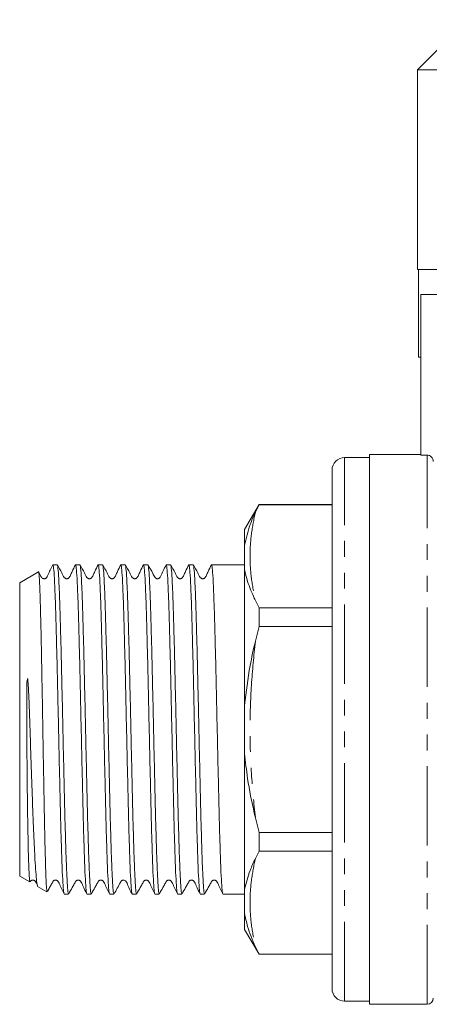
# Model space of a CAD drawing. Units: millimetres. Extents: x 120 to 288, y 89 to 271.
# Drawn here: x 120 to 152, y 177 to 255 of the extents above; entities that cross this region are included whole.
import ezdxf

# ---------------------------------------------------------------- set-up
doc = ezdxf.new("R2010")
doc.units = ezdxf.units.MM
doc.linetypes.add('PHANTOM', pattern=[12.7, 6.35, -1.27, 1.27, -1.27, 1.27, -1.27])

msp = doc.modelspace()

# ---------------------------------------------------------------- linework, layer by layer
at = {"color": 7, "linetype": 'Continuous', "lineweight": 15}
for p, q in [((155.392, 255.495), (151.392, 251.495)), ((151.392, 251.495), (151.392, 235.495)), ((151.392, 251.495), (180.836, 251.495)), ((151.392, 235.495), (169.242, 235.495)), ((151.471, 235.495), (151.471, 228.495)), ((151.642, 233.495), (156.24, 233.495)), ((151.642, 233.495), (151.642, 220.644)), ((151.471, 228.495), (151.642, 228.495)), ((151.642, 220.695), (147.542, 220.695)), ((147.542, 198.695), (147.542, 220.695)), ((152.142, 220.644), (151.642, 220.644)), ((147.542, 220.445), (145.542, 220.445)), ((144.542, 177.945), (144.542, 219.445)), ((138.696, 216.695), (137.542, 214.695)), ((138.403, 216.085), (138.696, 216.674)), ((144.542, 216.695), (138.696, 216.695)), ((138.696, 216.695), (138.696, 216.674)), ((144.542, 216.674), (138.696, 216.674)), ((137.542, 214.695), (137.542, 213.417)), ((137.542, 213.417), (137.542, 211.482)), ((121.046, 211.295), (119.542, 210.427)), ((122.547, 211.87), (122.199, 211.87)), ((124.361, 211.87), (124.013, 211.87)), ((126.175, 211.87), (125.827, 211.87)), ((127.989, 211.87), (127.641, 211.87)), ((129.803, 211.87), (129.455, 211.87)), ((131.617, 211.87), (131.269, 211.87)), ((133.431, 211.87), (133.083, 211.87)), ((137.542, 211.87), (134.897, 211.87)), ((137.542, 211.482), (137.542, 200.63)), ((119.542, 210.427), (119.542, 188.535)), ((138.696, 208.428), (138.403, 209.018)), ((138.696, 208.428), (138.696, 206.941)), ((138.696, 208.428), (144.542, 208.428)), ((138.403, 205.762), (138.696, 206.941)), ((144.542, 206.941), (138.696, 206.941)), ((137.542, 200.63), (137.542, 196.76)), ((147.542, 176.695), (147.542, 198.695)), ((137.542, 196.76), (137.542, 185.908)), ((138.696, 190.449), (138.403, 191.628)), ((138.696, 190.449), (144.542, 190.449)), ((138.696, 190.449), (138.696, 188.962)), ((119.542, 188.535), (119.542, 186.963)), ((138.403, 188.372), (138.696, 188.962)), ((144.542, 188.962), (138.696, 188.962)), ((119.542, 186.963), (120.354, 186.494)), ((120.98, 186.133), (121.717, 185.708)), ((123.106, 185.52), (123.454, 185.52)), ((124.92, 185.52), (125.268, 185.52)), ((126.734, 185.52), (127.082, 185.52)), ((128.548, 185.52), (128.896, 185.52)), ((130.362, 185.52), (130.71, 185.52)), ((132.176, 185.52), (132.524, 185.52)), ((133.99, 185.52), (134.338, 185.52)), ((135.804, 185.52), (137.542, 185.52)), ((137.542, 185.908), (137.542, 183.973)), ((137.542, 183.973), (137.542, 182.695)), ((137.542, 182.695), (138.696, 180.695)), ((138.696, 180.715), (138.403, 181.305)), ((138.696, 180.715), (144.542, 180.715)), ((138.696, 180.715), (138.696, 180.695)), ((138.696, 180.695), (144.542, 180.695)), ((145.542, 176.945), (147.542, 176.945)), ((147.542, 176.695), (152.142, 176.695))]:
    msp.add_line(p, q, dxfattribs=at)
at = {"color": 8, "linetype": 'PHANTOM', "lineweight": 0}
for p, q in [((152.142, 176.695), (152.142, 220.644)), ((145.542, 176.945), (145.542, 220.445))]:
    msp.add_line(p, q, dxfattribs=at)
at = {"color": 7, "linetype": 'Continuous', "lineweight": 15}
for centre, radius, start, end in [((145.542, 219.445), 1, 90, 180), ((145.542, 177.945), 1, 180, 270), ((152.142, 177.195), 0.5, 270, 0)]:
    msp.add_arc(centre, radius, start, end, dxfattribs=at)
for points, knots in [([(152.642, 220.143), (152.642, 220.274), (152.587, 220.404), (152.403, 220.589), (152.273, 220.644), (152.142, 220.644)], [0, 0, 0, 0, 0.5, 0.5, 1, 1, 1, 1]), ([(138.403, 216.085), (138.256, 215.754), (137.874, 214.894), (137.668, 213.98), (137.542, 213.417)], [0, 0, 0, 0, 0.384147, 1, 1, 1, 1]), ([(121.737, 185.743), (121.732, 185.737), (121.714, 185.716), (121.682, 186.082), (121.645, 186.803), (121.609, 187.891), (121.572, 189.266), (121.534, 190.922), (121.497, 192.777), (121.461, 194.814), (121.424, 196.936), (121.386, 199.119), (121.35, 201.263), (121.313, 203.349), (121.276, 205.275), (121.238, 207.022), (121.202, 208.511), (121.165, 209.727), (121.128, 210.622), (121.09, 211.148), (121.066, 211.348), (121.052, 211.291), (121.051, 211.287)], [0, 0, 0, 0, 0.02623, 0.08002, 0.13538, 0.189021, 0.244231, 0.297645, 0.352615, 0.405929, 0.460806, 0.513845, 0.568425, 0.621412, 0.675956, 0.728619, 0.78281, 0.835429, 0.889591, 0.941921, 0.995771, 1, 1, 1, 1]), ([(122.187, 211.858), (122.055, 211.586), (121.9, 211.268), (121.743, 210.936), (121.702, 210.853), (121.657, 210.807), (121.606, 210.775), (121.544, 210.754), (121.477, 210.751), (121.395, 210.771), (121.269, 210.865), (121.193, 211.064), (121.104, 211.216), (121.061, 211.288)], [0, 0, 0, 0, 0.431571, 0.504222, 0.536193, 0.567587, 0.597066, 0.623285, 0.663026, 0.701995, 0.753851, 0.883435, 1, 1, 1, 1]), ([(123.093, 185.595), (123.085, 185.598), (123.058, 185.607), (123.01, 186.162), (122.954, 187.216), (122.898, 188.737), (122.84, 190.636), (122.783, 192.846), (122.728, 195.278), (122.67, 197.845), (122.613, 200.443), (122.558, 202.972), (122.501, 205.34), (122.443, 207.451), (122.388, 209.222), (122.331, 210.601), (122.273, 211.485), (122.23, 211.892), (122.205, 211.829), (122.199, 211.814)], [0, 0, 0, 0, 0.028508, 0.092348, 0.15545, 0.218553, 0.282392, 0.345739, 0.408627, 0.472417, 0.53596, 0.598741, 0.662432, 0.726123, 0.788904, 0.852447, 0.916237, 0.979126, 1, 1, 1, 1]), ([(123.454, 185.577), (123.441, 185.576), (123.41, 185.572), (123.358, 186.145), (123.303, 187.199), (123.247, 188.713), (123.189, 190.609), (123.132, 192.815), (123.077, 195.244), (123.019, 197.81), (122.962, 200.408), (122.907, 202.939), (122.849, 205.309), (122.791, 207.425), (122.737, 209.201), (122.679, 210.585), (122.621, 211.477), (122.578, 211.889), (122.553, 211.828), (122.547, 211.813)], [0, 0, 0, 0, 0.041039, 0.103999, 0.166233, 0.228466, 0.291427, 0.353901, 0.415923, 0.478835, 0.541502, 0.603419, 0.666233, 0.729047, 0.790963, 0.853631, 0.916542, 0.978565, 1, 1, 1, 1]), ([(124, 211.856), (123.915, 211.679), (123.784, 211.407), (123.625, 211.088), (123.551, 210.917), (123.498, 210.831), (123.447, 210.791), (123.399, 210.766), (123.345, 210.753), (123.288, 210.752), (123.234, 210.764), (123.17, 210.794), (123.031, 210.939), (122.874, 211.332), (122.681, 211.655), (122.559, 211.859)], [0, 0, 0, 0, 0.216898, 0.331336, 0.390029, 0.421916, 0.439857, 0.45886, 0.478593, 0.49862, 0.518464, 0.537682, 0.57279, 0.731284, 1, 1, 1, 1]), ([(124.908, 185.594), (124.9, 185.596), (124.872, 185.605), (124.824, 186.162), (124.768, 187.216), (124.712, 188.737), (124.654, 190.636), (124.597, 192.846), (124.542, 195.278), (124.484, 197.845), (124.427, 200.443), (124.372, 202.972), (124.315, 205.34), (124.257, 207.451), (124.202, 209.222), (124.145, 210.601), (124.087, 211.485), (124.044, 211.892), (124.019, 211.829), (124.013, 211.814)], [0, 0, 0, 0, 0.029351, 0.093135, 0.156183, 0.219231, 0.283015, 0.346307, 0.409141, 0.472875, 0.536363, 0.59909, 0.662725, 0.726361, 0.789088, 0.852575, 0.91631, 0.979144, 1, 1, 1, 1]), ([(125.268, 185.577), (125.255, 185.576), (125.224, 185.572), (125.172, 186.145), (125.117, 187.199), (125.061, 188.713), (125.003, 190.609), (124.946, 192.815), (124.891, 195.244), (124.833, 197.81), (124.776, 200.408), (124.721, 202.939), (124.663, 205.309), (124.605, 207.425), (124.551, 209.201), (124.493, 210.585), (124.435, 211.477), (124.392, 211.889), (124.367, 211.828), (124.361, 211.813)], [0, 0, 0, 0, 0.041039, 0.103999, 0.166233, 0.228466, 0.291427, 0.353901, 0.415923, 0.478835, 0.541502, 0.603419, 0.666233, 0.729047, 0.790963, 0.853631, 0.916542, 0.978565, 1, 1, 1, 1]), ([(125.814, 211.857), (125.729, 211.679), (125.598, 211.408), (125.439, 211.088), (125.365, 210.917), (125.312, 210.831), (125.261, 210.791), (125.213, 210.766), (125.159, 210.753), (125.102, 210.752), (125.048, 210.764), (124.984, 210.794), (124.845, 210.939), (124.688, 211.332), (124.494, 211.656), (124.372, 211.86)], [0, 0, 0, 0, 0.217627, 0.332252, 0.390996, 0.422923, 0.440902, 0.459953, 0.479736, 0.499816, 0.51971, 0.538967, 0.574109, 0.732354, 1, 1, 1, 1]), ([(126.721, 185.595), (126.713, 185.598), (126.686, 185.607), (126.638, 186.162), (126.582, 187.216), (126.526, 188.737), (126.468, 190.636), (126.411, 192.846), (126.356, 195.278), (126.298, 197.845), (126.241, 200.443), (126.186, 202.972), (126.129, 205.34), (126.071, 207.451), (126.016, 209.222), (125.959, 210.601), (125.901, 211.485), (125.858, 211.892), (125.833, 211.829), (125.827, 211.814)], [0, 0, 0, 0, 0.02833, 0.092181, 0.155295, 0.21841, 0.282261, 0.345619, 0.408519, 0.472321, 0.535875, 0.598668, 0.662371, 0.726073, 0.788866, 0.85242, 0.916222, 0.979122, 1, 1, 1, 1]), ([(127.082, 185.577), (127.069, 185.576), (127.038, 185.572), (126.986, 186.145), (126.931, 187.199), (126.875, 188.713), (126.817, 190.609), (126.76, 192.815), (126.705, 195.244), (126.647, 197.81), (126.59, 200.408), (126.535, 202.939), (126.477, 205.309), (126.419, 207.425), (126.365, 209.201), (126.307, 210.585), (126.249, 211.477), (126.206, 211.889), (126.181, 211.828), (126.175, 211.813)], [0, 0, 0, 0, 0.041039, 0.103999, 0.166233, 0.228466, 0.291427, 0.353901, 0.415923, 0.478835, 0.541502, 0.603419, 0.666233, 0.729047, 0.790963, 0.853631, 0.916542, 0.978565, 1, 1, 1, 1]), ([(127.629, 211.857), (127.543, 211.679), (127.412, 211.407), (127.254, 211.088), (127.18, 210.917), (127.126, 210.831), (127.075, 210.791), (127.028, 210.767), (126.973, 210.753), (126.917, 210.752), (126.862, 210.764), (126.798, 210.794), (126.659, 210.939), (126.503, 211.332), (126.309, 211.655), (126.187, 211.858)], [0, 0, 0, 0, 0.216678, 0.3310587, 0.3897371, 0.4216232, 0.4395679, 0.4585763, 0.478316, 0.4983498, 0.5182033, 0.5374274, 0.5725455, 0.7310888, 1, 1, 1, 1]), ([(128.536, 185.594), (128.527, 185.597), (128.5, 185.606), (128.452, 186.162), (128.396, 187.216), (128.34, 188.737), (128.282, 190.636), (128.225, 192.846), (128.17, 195.278), (128.112, 197.845), (128.055, 200.443), (128, 202.972), (127.943, 205.34), (127.885, 207.451), (127.83, 209.222), (127.773, 210.601), (127.715, 211.485), (127.672, 211.892), (127.647, 211.829), (127.641, 211.814)], [0, 0, 0, 0, 0.0289018, 0.0927157, 0.1557927, 0.2188696, 0.2826835, 0.3460042, 0.4088671, 0.4726314, 0.5361484, 0.5989041, 0.6625693, 0.7262344, 0.7889901, 0.8525071, 0.9162714, 0.9791343, 1, 1, 1, 1]), ([(128.896, 185.577), (128.883, 185.576), (128.852, 185.572), (128.8, 186.145), (128.745, 187.199), (128.689, 188.713), (128.631, 190.609), (128.574, 192.815), (128.519, 195.244), (128.461, 197.81), (128.404, 200.408), (128.349, 202.939), (128.291, 205.309), (128.233, 207.425), (128.179, 209.201), (128.121, 210.585), (128.063, 211.477), (128.02, 211.889), (127.995, 211.828), (127.989, 211.813)], [0, 0, 0, 0, 0.041039, 0.103999, 0.166233, 0.228466, 0.291427, 0.353901, 0.415923, 0.478835, 0.541502, 0.603419, 0.666233, 0.729047, 0.790963, 0.853631, 0.916542, 0.978565, 1, 1, 1, 1]), ([(129.442, 211.856), (129.357, 211.678), (129.226, 211.407), (129.067, 211.088), (128.993, 210.917), (128.94, 210.831), (128.889, 210.79), (128.841, 210.766), (128.787, 210.753), (128.73, 210.752), (128.675, 210.764), (128.611, 210.794), (128.472, 210.939), (128.316, 211.332), (128.122, 211.656), (128, 211.86)], [0, 0, 0, 0, 0.217553, 0.332158, 0.390897, 0.422813, 0.440779, 0.459812, 0.479577, 0.499638, 0.519512, 0.538754, 0.57388, 0.732166, 1, 1, 1, 1]), ([(130.35, 185.595), (130.341, 185.597), (130.314, 185.606), (130.266, 186.162), (130.21, 187.216), (130.154, 188.737), (130.096, 190.636), (130.039, 192.846), (129.984, 195.278), (129.926, 197.845), (129.869, 200.443), (129.814, 202.972), (129.757, 205.34), (129.699, 207.451), (129.644, 209.222), (129.587, 210.601), (129.529, 211.485), (129.486, 211.892), (129.461, 211.829), (129.455, 211.814)], [0, 0, 0, 0, 0.028684, 0.092512, 0.155603, 0.218694, 0.282523, 0.345857, 0.408734, 0.472513, 0.536044, 0.598814, 0.662494, 0.726173, 0.788943, 0.852474, 0.916253, 0.97913, 1, 1, 1, 1]), ([(130.71, 185.577), (130.697, 185.576), (130.666, 185.572), (130.614, 186.145), (130.559, 187.199), (130.503, 188.713), (130.445, 190.609), (130.388, 192.815), (130.333, 195.244), (130.275, 197.81), (130.218, 200.408), (130.163, 202.939), (130.105, 205.309), (130.047, 207.425), (129.993, 209.201), (129.935, 210.585), (129.877, 211.477), (129.834, 211.889), (129.809, 211.828), (129.803, 211.813)], [0, 0, 0, 0, 0.041039, 0.103999, 0.166233, 0.228466, 0.291427, 0.353901, 0.415923, 0.478835, 0.541502, 0.603419, 0.666233, 0.729047, 0.790963, 0.853631, 0.916542, 0.978565, 1, 1, 1, 1]), ([(131.257, 211.858), (131.103, 211.544), (130.938, 211.205), (130.773, 210.852), (130.719, 210.799), (130.66, 210.767), (130.594, 210.752), (130.528, 210.753), (130.442, 210.782), (130.308, 210.915), (130.149, 211.299), (129.948, 211.636), (129.814, 211.859)], [0, 0, 0, 0, 0.381425, 0.411007, 0.439327, 0.464747, 0.485748, 0.516597, 0.551061, 0.58938, 0.727415, 1, 1, 1, 1]), ([(132.164, 185.595), (132.155, 185.597), (132.128, 185.606), (132.08, 186.162), (132.024, 187.216), (131.968, 188.737), (131.91, 190.636), (131.853, 192.846), (131.798, 195.278), (131.74, 197.845), (131.683, 200.443), (131.628, 202.972), (131.571, 205.34), (131.513, 207.451), (131.458, 209.222), (131.401, 210.601), (131.343, 211.485), (131.3, 211.892), (131.275, 211.829), (131.269, 211.814)], [0, 0, 0, 0, 0.028655, 0.092485, 0.155578, 0.218671, 0.282501, 0.345838, 0.408717, 0.472497, 0.53603, 0.598802, 0.662483, 0.726165, 0.788936, 0.85247, 0.91625, 0.979129, 1, 1, 1, 1]), ([(132.524, 185.577), (132.511, 185.576), (132.48, 185.572), (132.428, 186.145), (132.373, 187.199), (132.317, 188.713), (132.259, 190.609), (132.202, 192.815), (132.147, 195.244), (132.089, 197.81), (132.032, 200.408), (131.977, 202.939), (131.919, 205.309), (131.861, 207.425), (131.807, 209.201), (131.749, 210.585), (131.691, 211.477), (131.648, 211.889), (131.623, 211.828), (131.617, 211.813)], [0, 0, 0, 0, 0.041039, 0.103999, 0.166233, 0.228466, 0.291427, 0.353901, 0.415923, 0.478835, 0.541502, 0.603419, 0.666233, 0.729047, 0.790963, 0.853631, 0.916542, 0.978565, 1, 1, 1, 1]), ([(133.07, 211.856), (132.985, 211.678), (132.854, 211.407), (132.695, 211.088), (132.621, 210.917), (132.568, 210.831), (132.517, 210.791), (132.469, 210.766), (132.415, 210.753), (132.358, 210.752), (132.304, 210.764), (132.24, 210.794), (132.101, 210.939), (131.944, 211.332), (131.75, 211.656), (131.628, 211.859)], [0, 0, 0, 0, 0.217051, 0.331528, 0.390231, 0.422124, 0.440068, 0.459076, 0.478814, 0.498845, 0.518694, 0.537915, 0.573024, 0.731473, 1, 1, 1, 1]), ([(133.978, 185.594), (133.969, 185.597), (133.942, 185.605), (133.894, 186.162), (133.838, 187.216), (133.782, 188.737), (133.724, 190.636), (133.667, 192.846), (133.612, 195.278), (133.554, 197.845), (133.497, 200.443), (133.442, 202.972), (133.385, 205.34), (133.327, 207.451), (133.272, 209.222), (133.215, 210.601), (133.157, 211.485), (133.114, 211.892), (133.089, 211.829), (133.083, 211.814)], [0, 0, 0, 0, 0.029234, 0.093026, 0.156081, 0.219137, 0.282929, 0.346228, 0.409069, 0.472812, 0.536307, 0.599041, 0.662685, 0.726328, 0.789062, 0.852558, 0.9163, 0.979141, 1, 1, 1, 1]), ([(134.338, 185.577), (134.325, 185.576), (134.294, 185.572), (134.242, 186.145), (134.187, 187.199), (134.131, 188.713), (134.073, 190.609), (134.016, 192.815), (133.961, 195.244), (133.903, 197.81), (133.846, 200.408), (133.791, 202.939), (133.733, 205.309), (133.675, 207.425), (133.621, 209.201), (133.563, 210.585), (133.505, 211.477), (133.462, 211.889), (133.437, 211.828), (133.431, 211.813)], [0, 0, 0, 0, 0.041039, 0.103999, 0.166233, 0.228466, 0.291427, 0.353901, 0.415923, 0.478835, 0.541502, 0.603419, 0.666233, 0.729047, 0.790963, 0.853631, 0.916542, 0.978565, 1, 1, 1, 1]), ([(134.885, 211.857), (134.799, 211.679), (134.668, 211.408), (134.51, 211.088), (134.435, 210.917), (134.382, 210.831), (134.331, 210.791), (134.283, 210.766), (134.229, 210.753), (134.172, 210.752), (134.118, 210.764), (134.054, 210.794), (133.915, 210.939), (133.758, 211.332), (133.564, 211.656), (133.442, 211.86)], [0, 0, 0, 0, 0.2174721, 0.3320576, 0.3907919, 0.4227175, 0.4406973, 0.4597493, 0.4795356, 0.4996174, 0.5195136, 0.538772, 0.5739199, 0.7322031, 1, 1, 1, 1]), ([(135.791, 185.595), (135.783, 185.598), (135.756, 185.607), (135.708, 186.162), (135.652, 187.216), (135.596, 188.737), (135.538, 190.636), (135.481, 192.846), (135.426, 195.278), (135.368, 197.845), (135.311, 200.443), (135.256, 202.972), (135.199, 205.34), (135.141, 207.451), (135.086, 209.222), (135.029, 210.601), (134.971, 211.485), (134.928, 211.892), (134.903, 211.829), (134.897, 211.814)], [0, 0, 0, 0, 0.028319, 0.092171, 0.155286, 0.218401, 0.282253, 0.345612, 0.408512, 0.472315, 0.53587, 0.598663, 0.662367, 0.72607, 0.788863, 0.852419, 0.916221, 0.979122, 1, 1, 1, 1]), ([(137.542, 211.482), (137.614, 211.169), (137.789, 210.412), (138.135, 209.597), (138.375, 209.078), (138.403, 209.018)], [0, 0, 0, 0, 0.384249, 0.928904, 1, 1, 1, 1]), ([(138.403, 205.762), (138.256, 205.111), (137.874, 203.417), (137.668, 201.692), (137.542, 200.63)], [0, 0, 0, 0, 0.384147, 1, 1, 1, 1]), ([(120.364, 186.513), (120.354, 186.531), (120.332, 186.572), (120.297, 187.049), (120.263, 187.846), (120.232, 188.941), (120.203, 190.302), (120.175, 191.892), (120.152, 193.668), (120.131, 195.653), (120.116, 197.535), (120.108, 199.163), (120.108, 200.413), (120.107, 201.38), (120.129, 202.143), (120.118, 202.542), (120.156, 202.747), (120.159, 202.755), (120.16, 202.76), (120.162, 202.763), (120.163, 202.765), (120.164, 202.766), (120.165, 202.766), (120.166, 202.766), (120.168, 202.766), (120.171, 202.762), (120.177, 202.746), (120.19, 202.673), (120.219, 202.375), (120.262, 201.618), (120.311, 200.408), (120.366, 198.744), (120.429, 196.862), (120.497, 194.847), (120.562, 192.918), (120.63, 191.155), (120.699, 189.579), (120.766, 188.263), (120.831, 187.22), (120.899, 186.518), (120.956, 186.154), (120.989, 186.164), (120.999, 186.167)], [0, 0, 0, 0, 0.035741, 0.080462, 0.123757, 0.166953, 0.210108, 0.253262, 0.296415, 0.339508, 0.387483, 0.417892, 0.443666, 0.46779, 0.480973, 0.494181, 0.494546, 0.494674, 0.494763, 0.494851, 0.494888, 0.494926, 0.494948, 0.49497, 0.495001, 0.495059, 0.49531, 0.496299, 0.500238, 0.515989, 0.54752, 0.579572, 0.623018, 0.667723, 0.711168, 0.755852, 0.799655, 0.844719, 0.888679, 0.933888, 0.978274, 1, 1, 1, 1]), ([(137.542, 196.76), (137.614, 196.097), (137.789, 194.494), (138.135, 192.79), (138.375, 191.748), (138.403, 191.628)], [0, 0, 0, 0, 0.384249, 0.928904, 1, 1, 1, 1]), ([(138.403, 188.372), (138.256, 188.051), (137.874, 187.217), (137.668, 186.407), (137.542, 185.908)], [0, 0, 0, 0, 0.384147, 1, 1, 1, 1]), ([(120.375, 186.499), (120.382, 186.512), (120.403, 186.553), (120.454, 186.597), (120.517, 186.626), (120.571, 186.638), (120.628, 186.637), (120.683, 186.622), (120.731, 186.598), (120.873, 186.476), (120.911, 186.296), (120.974, 186.166), (120.976, 186.162)], [0, 0, 0, 0, 0.048617, 0.151352, 0.2082, 0.267376, 0.327594, 0.387407, 0.445455, 0.500653, 0.982662, 1, 1, 1, 1]), ([(121.763, 185.731), (121.822, 185.838), (121.933, 186.037), (122.066, 186.281), (122.157, 186.442), (122.208, 186.543), (122.267, 186.597), (122.33, 186.626), (122.385, 186.638), (122.442, 186.636), (122.496, 186.622), (122.545, 186.598), (122.686, 186.476), (122.804, 186.064), (122.981, 185.738), (123.093, 185.533)], [0, 0, 0, 0, 0.141886, 0.265275, 0.328863, 0.36155, 0.398971, 0.419694, 0.44127, 0.463227, 0.485036, 0.506198, 0.526314, 0.701747, 1, 1, 1, 1]), ([(123.466, 185.531), (123.563, 185.705), (123.711, 185.971), (123.881, 186.282), (123.972, 186.443), (124.023, 186.543), (124.082, 186.597), (124.145, 186.626), (124.199, 186.638), (124.256, 186.637), (124.311, 186.622), (124.36, 186.598), (124.501, 186.476), (124.618, 186.063), (124.796, 185.737), (124.908, 185.532)], [0, 0, 0, 0, 0.2128386, 0.3261517, 0.3845307, 0.4145328, 0.4488685, 0.4678778, 0.4876687, 0.5078077, 0.5278122, 0.5472223, 0.5656736, 0.7265991, 1, 1, 1, 1]), ([(125.279, 185.53), (125.376, 185.704), (125.525, 185.97), (125.694, 186.281), (125.786, 186.442), (125.836, 186.543), (125.895, 186.597), (125.958, 186.626), (126.013, 186.638), (126.07, 186.636), (126.124, 186.622), (126.173, 186.598), (126.314, 186.476), (126.432, 186.064), (126.609, 185.738), (126.721, 185.534)], [0, 0, 0, 0, 0.212626, 0.32588, 0.384241, 0.414236, 0.448548, 0.467538, 0.487309, 0.507426, 0.52741, 0.546804, 0.565243, 0.726239, 1, 1, 1, 1]), ([(127.093, 185.53), (127.268, 185.837), (127.47, 186.19), (127.657, 186.557), (127.733, 186.61), (127.8, 186.635), (127.868, 186.64), (127.963, 186.617), (128.109, 186.49), (128.235, 186.097), (128.417, 185.755), (128.536, 185.532)], [0, 0, 0, 0, 0.375009, 0.431538, 0.457135, 0.479357, 0.514494, 0.552884, 0.594696, 0.735009, 1, 1, 1, 1]), ([(128.908, 185.531), (129.005, 185.705), (129.153, 185.971), (129.323, 186.282), (129.414, 186.442), (129.465, 186.543), (129.524, 186.597), (129.587, 186.626), (129.641, 186.638), (129.698, 186.637), (129.753, 186.622), (129.801, 186.598), (129.943, 186.475), (130.06, 186.063), (130.237, 185.738), (130.349, 185.533)], [0, 0, 0, 0, 0.21279, 0.326097, 0.384475, 0.414475, 0.448777, 0.467758, 0.487517, 0.507622, 0.527594, 0.546976, 0.565406, 0.726372, 1, 1, 1, 1]), ([(130.721, 185.529), (130.818, 185.703), (130.966, 185.97), (131.136, 186.281), (131.227, 186.442), (131.278, 186.543), (131.337, 186.597), (131.4, 186.626), (131.455, 186.638), (131.512, 186.636), (131.566, 186.622), (131.615, 186.598), (131.756, 186.476), (131.874, 186.064), (132.051, 185.738), (132.163, 185.533)], [0, 0, 0, 0, 0.212575, 0.3258, 0.384151, 0.414145, 0.448492, 0.467513, 0.48732, 0.507476, 0.527496, 0.546922, 0.565384, 0.72636, 1, 1, 1, 1]), ([(132.536, 185.532), (132.633, 185.705), (132.781, 185.971), (132.951, 186.282), (133.042, 186.443), (133.093, 186.543), (133.152, 186.597), (133.215, 186.626), (133.269, 186.638), (133.326, 186.637), (133.381, 186.622), (133.43, 186.598), (133.571, 186.475), (133.688, 186.063), (133.866, 185.737), (133.978, 185.532)], [0, 0, 0, 0, 0.212861, 0.326185, 0.384567, 0.414569, 0.448893, 0.467891, 0.487669, 0.507796, 0.527787, 0.547186, 0.565629, 0.72656, 1, 1, 1, 1]), ([(134.349, 185.53), (134.446, 185.704), (134.594, 185.97), (134.764, 186.281), (134.855, 186.442), (134.906, 186.543), (134.965, 186.597), (135.028, 186.626), (135.083, 186.638), (135.14, 186.636), (135.194, 186.622), (135.243, 186.598), (135.384, 186.476), (135.502, 186.064), (135.679, 185.739), (135.791, 185.534)], [0, 0, 0, 0, 0.212586, 0.325825, 0.384182, 0.414176, 0.448495, 0.467491, 0.48727, 0.507396, 0.527388, 0.546788, 0.565234, 0.726231, 1, 1, 1, 1]), ([(137.542, 183.973), (137.613, 183.622), (137.799, 182.708), (138.173, 181.84), (138.403, 181.305)], [0, 0, 0, 0, 0.384268, 1, 1, 1, 1])]:
    msp.add_open_spline(points, degree=3, knots=knots, dxfattribs=at)
at = {"color": 8, "linetype": 'PHANTOM', "lineweight": 0}
for points, knots in [([(138.403, 216.085), (138.284, 215.498), (138.047, 214.324), (137.945, 212.553), (138.047, 210.781), (138.284, 209.606), (138.403, 209.018)], [0, 0, 0, 0, 0.249614, 0.5, 0.74957, 1, 1, 1, 1]), ([(138.403, 205.762), (138.284, 204.589), (138.047, 202.239), (137.945, 198.699), (138.047, 195.154), (138.284, 192.805), (138.403, 191.628)], [0, 0, 0, 0, 0.249614, 0.5, 0.74957, 1, 1, 1, 1]), ([(138.403, 188.372), (138.284, 187.784), (138.046, 186.607), (137.945, 184.836), (138.047, 183.065), (138.284, 181.892), (138.403, 181.305)], [0, 0, 0, 0, 0.250127, 0.501033, 0.750089, 1, 1, 1, 1])]:
    msp.add_open_spline(points, degree=3, knots=knots, dxfattribs=at)

doc.saveas('drawing.dxf')
